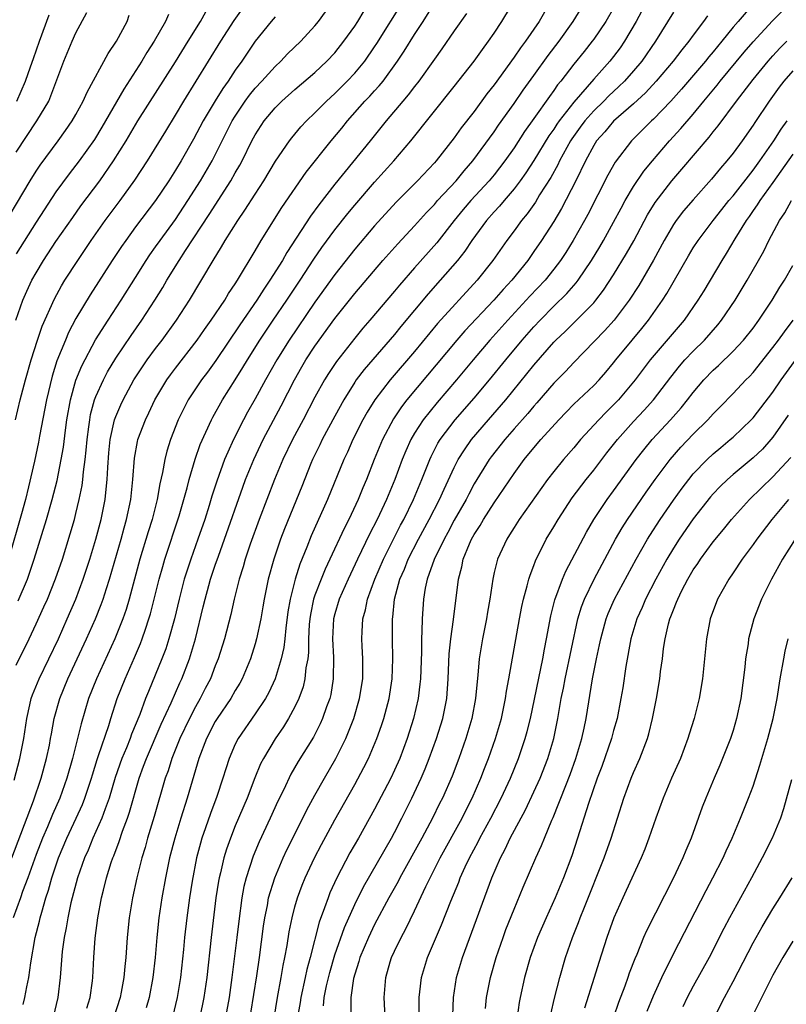
# Model space of a CAD drawing. Units: inches. Extents: x 2571000 to 2574000, y 1557000 to 1560000.
# Drawn here: x 2572093 to 2572170, y 1558706 to 1558805 of the extents above; entities that cross this region are included whole.
import ezdxf

# ---------------------------------------------------------------- set-up
doc = ezdxf.new("R2010")
doc.units = ezdxf.units.IN
doc.header["$MEASUREMENT"] = 0
doc.layers.add('LD25711557_2ft', color=104, linetype='Continuous')

msp = doc.modelspace()

# ---------------------------------------------------------------- linework, layer by layer
at = {"layer": 'LD25711557_2ft'}
for points, elevation in [([(2572093.707, 1558706.292), (2572093.884, 1558707), (2572094.057, 1558708.057), (2572094.259, 1558709), (2572094.457, 1558710.457), (2572094.918, 1558713), (2572095.352, 1558714.647), (2572095.425, 1558715), (2572095.571, 1558715.571), (2572095.991, 1558717), (2572096.245, 1558717.755), (2572096.581, 1558719), (2572097.254, 1558721), (2572098.083, 1558723), (2572099.031, 1558725), (2572099.647, 1558726.353), (2572099.901, 1558727), (2572100.556, 1558729), (2572100.651, 1558729.349), (2572101.129, 1558730.871), (2572101.28, 1558731.281), (2572102.295, 1558734.295), (2572102.507, 1558735), (2572103.159, 1558737), (2572103.948, 1558739), (2572104.887, 1558741.113), (2572105.484, 1558742.516), (2572105.666, 1558743), (2572105.981, 1558743.981), (2572106.338, 1558745), (2572106.49, 1558745.51), (2572107.367, 1558749), (2572107.722, 1558750.278), (2572107.94, 1558751), (2572109.357, 1558755.357), (2572109.841, 1558757), (2572110.165, 1558758.165), (2572110.374, 1558759), (2572110.97, 1558761.03), (2572111.488, 1558762.512), (2572112.612, 1558765), (2572112.745, 1558765.255), (2572113.729, 1558767), (2572115, 1558768.996), (2572115.767, 1558770.233), (2572116.219, 1558771), (2572117.472, 1558773), (2572118.81, 1558775), (2572120.178, 1558777), (2572121.515, 1558779), (2572122.89, 1558781.11), (2572123.696, 1558782.303), (2572125, 1558784.078), (2572126.295, 1558785.705), (2572127, 1558786.553), (2572129, 1558788.871), (2572130.925, 1558791), (2572132.637, 1558793), (2572137, 1558798.451), (2572139, 1558800.991), (2572139.819, 1558802.181), (2572140.442, 1558803), (2572141, 1558803.827), (2572141.758, 1558805), (2572144.187, 1558809)], 6966), ([(2572092.58, 1558721), (2572094.733, 1558726.733), (2572095.514, 1558729), (2572096.054, 1558731), (2572096.335, 1558732.334), (2572096.462, 1558733), (2572096.533, 1558733.467), (2572096.831, 1558735), (2572097.379, 1558737), (2572098.197, 1558739), (2572100.075, 1558743), (2572100.954, 1558745), (2572101.539, 1558746.461), (2572101.728, 1558747), (2572102.057, 1558748.057), (2572102.373, 1558749), (2572103.535, 1558753), (2572103.847, 1558754.153), (2572104.096, 1558755), (2572104.51, 1558757), (2572104.714, 1558759), (2572104.87, 1558761.13), (2572105.18, 1558762.82), (2572105.228, 1558763), (2572105.972, 1558765), (2572106.312, 1558765.688), (2572106.924, 1558767), (2572108.129, 1558769), (2572108.489, 1558769.511), (2572109, 1558770.182), (2572111.184, 1558773), (2572111.924, 1558774.075), (2572112.592, 1558775), (2572113.939, 1558777), (2572114.331, 1558777.669), (2572115, 1558778.642), (2572115.229, 1558779), (2572117, 1558781.96), (2572117.605, 1558783), (2572119.673, 1558786.326), (2572122.131, 1558789.868), (2572124.636, 1558793), (2572125.706, 1558794.294), (2572126.259, 1558795), (2572128.025, 1558797), (2572128.509, 1558797.491), (2572129, 1558798.041), (2572129.469, 1558798.531), (2572129.841, 1558799), (2572131.302, 1558801), (2572131.975, 1558802.025), (2572133, 1558803.688), (2572133.872, 1558805), (2572135.078, 1558806.922)], 6962), ([(2572092.804, 1558728.805), (2572093.367, 1558731), (2572093.762, 1558733), (2572094.06, 1558735), (2572094.379, 1558736.379), (2572094.505, 1558737), (2572094.633, 1558737.367), (2572095.3, 1558739), (2572097.235, 1558743), (2572098.136, 1558745), (2572098.995, 1558747), (2572099.743, 1558749), (2572100.391, 1558751), (2572100.994, 1558753), (2572101.529, 1558755), (2572101.933, 1558757), (2572102.022, 1558758.021), (2572102.146, 1558759), (2572102.192, 1558760.192), (2572102.308, 1558761.692), (2572102.437, 1558763), (2572102.882, 1558765), (2572103, 1558765.325), (2572103.502, 1558766.498), (2572103.736, 1558767), (2572104.829, 1558769), (2572105.681, 1558770.319), (2572106.154, 1558771), (2572107, 1558772.16), (2572107.65, 1558773), (2572109.114, 1558775), (2572110.419, 1558777), (2572112.77, 1558781), (2572113.631, 1558782.369), (2572113.991, 1558783), (2572115.247, 1558785), (2572115.971, 1558786.029), (2572117, 1558787.668), (2572117.869, 1558789), (2572119.049, 1558790.951), (2572120.447, 1558793), (2572120.684, 1558793.316), (2572121.594, 1558794.406), (2572122.15, 1558795), (2572123, 1558795.806), (2572124.164, 1558797), (2572125, 1558797.759), (2572126.242, 1558799), (2572127, 1558799.804), (2572128.003, 1558801), (2572129, 1558802.434), (2572129.226, 1558802.775), (2572131.863, 1558807)], 6960), ([(2572100.088, 1558705.912), (2572100.422, 1558707), (2572100.675, 1558708.675), (2572100.71, 1558709), (2572100.816, 1558711), (2572100.942, 1558712.942), (2572101.199, 1558715), (2572101.578, 1558717), (2572101.759, 1558717.759), (2572102.086, 1558719), (2572102.557, 1558720.558), (2572102.707, 1558721), (2572102.796, 1558721.204), (2572103.339, 1558722.661), (2572103.674, 1558723.674), (2572104.186, 1558725), (2572104.393, 1558725.607), (2572105.339, 1558729), (2572105.8, 1558730.2), (2572106.08, 1558731), (2572107.577, 1558734.423), (2572108.558, 1558736.558), (2572109.423, 1558738.578), (2572109.627, 1558739), (2572110.399, 1558741), (2572110.994, 1558743), (2572111.793, 1558746.207), (2572111.975, 1558747), (2572112.343, 1558748.344), (2572112.531, 1558749), (2572113, 1558750.405), (2572113.309, 1558751.309), (2572113.924, 1558753), (2572115.759, 1558758.241), (2572116.047, 1558759), (2572116.86, 1558761), (2572117.806, 1558763), (2572119.6, 1558766.4), (2572120.944, 1558769), (2572121.694, 1558770.306), (2572122.106, 1558771), (2572123, 1558772.375), (2572125, 1558775.175), (2572127, 1558777.689), (2572129.828, 1558781), (2572131.323, 1558782.677), (2572133, 1558784.461), (2572134.196, 1558785.803), (2572135, 1558786.62), (2572135.328, 1558787), (2572137.195, 1558789), (2572137.996, 1558790.004), (2572138.872, 1558791), (2572141, 1558793.926), (2572141.431, 1558794.57), (2572143, 1558796.757), (2572143.917, 1558798.083), (2572145, 1558799.57), (2572146.423, 1558801.576), (2572147.532, 1558803), (2572148.947, 1558805), (2572150.163, 1558807)], 6970), ([(2572156.339, 1558807), (2572155.249, 1558805), (2572154.102, 1558803), (2572153.65, 1558802.35), (2572153, 1558801.468), (2572152.634, 1558801), (2572151, 1558799.184), (2572149, 1558796.901), (2572147.53, 1558795), (2572147.311, 1558794.689), (2572147, 1558794.194), (2572146.505, 1558793.495), (2572145, 1558791.027), (2572144.196, 1558789.804), (2572143.619, 1558789), (2572143, 1558788.174), (2572141.993, 1558787), (2572141.547, 1558786.453), (2572141, 1558785.868), (2572140.238, 1558785), (2572138.774, 1558783), (2572138.065, 1558781.935), (2572137.32, 1558781), (2572135.584, 1558779), (2572134.364, 1558777.636), (2572131.64, 1558774.36), (2572131, 1558773.56), (2572127.956, 1558770.044), (2572127.161, 1558769), (2572127, 1558768.766), (2572125.891, 1558767), (2572125, 1558765.373), (2572123.736, 1558763), (2572123.503, 1558762.497), (2572122.764, 1558761), (2572122.599, 1558760.599), (2572121.691, 1558758.309), (2572119.948, 1558754.052), (2572119.556, 1558753), (2572118.867, 1558751), (2572118.298, 1558749), (2572117.891, 1558747), (2572117.773, 1558746.227), (2572117.555, 1558745), (2572117.143, 1558743), (2572117, 1558742.501), (2572116.527, 1558741), (2572115.691, 1558739), (2572115.452, 1558738.548), (2572115, 1558737.798), (2572114.553, 1558737), (2572113.196, 1558735), (2572113, 1558734.684), (2572112.103, 1558733), (2572111.337, 1558731), (2572110.183, 1558727), (2572109.535, 1558725), (2572108.923, 1558723), (2572108.41, 1558721), (2572107.994, 1558719), (2572107.632, 1558717), (2572107.333, 1558715), (2572107.124, 1558713), (2572106.964, 1558711), (2572106.732, 1558709), (2572106.348, 1558707), (2572106.06, 1558705.94)], 6974), ([(2572167.125, 1558806.875), (2572165.497, 1558805), (2572165, 1558804.407), (2572163.879, 1558803), (2572163, 1558801.927), (2572162.57, 1558801.43), (2572162.228, 1558801), (2572159.815, 1558798.185), (2572158.745, 1558797), (2572157, 1558795.194), (2572156.789, 1558795), (2572155.903, 1558794.097), (2572154.784, 1558793), (2572153.139, 1558790.861), (2572152.424, 1558789.575), (2572150.398, 1558785.602), (2572150.076, 1558785), (2572148.953, 1558783), (2572148.201, 1558781.799), (2572147.677, 1558781), (2572147, 1558780.108), (2572146.11, 1558779), (2572144.596, 1558777.404), (2572142.367, 1558775), (2572140.575, 1558773), (2572138.886, 1558771), (2572137.233, 1558769), (2572135.269, 1558766.731), (2572133.875, 1558765), (2572133, 1558763.636), (2572132.628, 1558763), (2572132.124, 1558761.877), (2572131.762, 1558761), (2572131.024, 1558759), (2572130.195, 1558757), (2572129.253, 1558755), (2572128.489, 1558753.511), (2572127.289, 1558751), (2572126.347, 1558749), (2572125.451, 1558747), (2572125, 1558745.521), (2572124.865, 1558745), (2572124.772, 1558743), (2572124.879, 1558741.121), (2572124.851, 1558739), (2572124.588, 1558737.412), (2572124.486, 1558737), (2572124.177, 1558736.177), (2572123.775, 1558735), (2572123.538, 1558734.462), (2572122.858, 1558733.142), (2572121.331, 1558730.668), (2572120.598, 1558729.402), (2572119.864, 1558727.864), (2572119.291, 1558726.708), (2572118.521, 1558725), (2572117.393, 1558722.607), (2572116.806, 1558721.194), (2572116.096, 1558719), (2572115.875, 1558718.125), (2572115.671, 1558717), (2572115.359, 1558714.642), (2572115.173, 1558713), (2572114.672, 1558709), (2572114.395, 1558707), (2572114.028, 1558705)], 6980), ([(2572138.218, 1558805.782), (2572137, 1558804.056), (2572135.752, 1558802.248), (2572135, 1558801.217), (2572133.428, 1558799), (2572133, 1558798.458), (2572132.382, 1558797.618), (2572131.837, 1558797), (2572130.146, 1558795), (2572128.553, 1558793), (2572125, 1558788.655), (2572123.405, 1558786.594), (2572122.56, 1558785.44), (2572120.19, 1558781.81), (2572119.73, 1558781), (2572118.49, 1558779), (2572117.884, 1558778.116), (2572117.183, 1558777), (2572115.472, 1558774.528), (2572113.058, 1558770.942), (2572112.22, 1558769.78), (2572111.623, 1558769), (2572110.284, 1558767), (2572109.284, 1558765), (2572108.512, 1558763), (2572108.145, 1558761.855), (2572107.933, 1558761), (2572107.707, 1558759.707), (2572107.428, 1558758.572), (2572107.151, 1558757), (2572106.642, 1558755), (2572106.253, 1558753.747), (2572105.433, 1558751), (2572104.344, 1558747), (2572104.037, 1558745.963), (2572103.696, 1558745), (2572102.898, 1558743), (2572101.074, 1558739), (2572100.28, 1558737), (2572099.521, 1558734.479), (2572099.17, 1558733), (2572098.654, 1558731), (2572098.089, 1558729), (2572097.372, 1558727), (2572096.638, 1558725.362), (2572096.133, 1558724.133), (2572095.639, 1558723), (2572095, 1558721.351), (2572094.155, 1558719), (2572093.644, 1558717.644), (2572093.428, 1558717), (2572092.714, 1558715)], 6964), ([(2572092.932, 1558765), (2572093.4, 1558767), (2572093.931, 1558769), (2572094.498, 1558771), (2572095.126, 1558773), (2572095.606, 1558774.394), (2572096.848, 1558777.152), (2572097.554, 1558778.446), (2572097.896, 1558779), (2572099.18, 1558781), (2572100.53, 1558783), (2572101.95, 1558785), (2572103.442, 1558787), (2572104.932, 1558789.068), (2572106.202, 1558791), (2572108.024, 1558793.976), (2572109, 1558795.597), (2572109.822, 1558797), (2572113.563, 1558803), (2572114.897, 1558805.103), (2572115.741, 1558806.258)], 6952), ([(2572092.95, 1558775), (2572093.662, 1558777), (2572094.072, 1558777.928), (2572094.581, 1558779), (2572095, 1558779.744), (2572095.761, 1558781), (2572097, 1558782.892), (2572098.676, 1558785.324), (2572099.508, 1558786.492), (2572101.386, 1558789), (2572102.788, 1558791), (2572104.038, 1558793), (2572105.235, 1558795), (2572109, 1558800.951), (2572110.279, 1558803), (2572111.513, 1558805), (2572112.041, 1558805.959)], 6950), ([(2572093, 1558740.358), (2572094.292, 1558743), (2572095, 1558744.494), (2572095.791, 1558746.209), (2572096.139, 1558747), (2572096.965, 1558749.036), (2572097.64, 1558751), (2572098.439, 1558753.561), (2572098.853, 1558755), (2572099, 1558755.575), (2572099.339, 1558757), (2572099.618, 1558758.382), (2572099.697, 1558759), (2572099.757, 1558759.757), (2572099.931, 1558761), (2572100.038, 1558761.962), (2572100.115, 1558763), (2572100.299, 1558764.299), (2572100.383, 1558765), (2572100.478, 1558765.522), (2572100.878, 1558767), (2572101, 1558767.327), (2572101.756, 1558769), (2572102.185, 1558769.815), (2572103, 1558771.178), (2572104.537, 1558773.463), (2572105.633, 1558775), (2572106.942, 1558777), (2572107.726, 1558778.274), (2572108.139, 1558779), (2572109.355, 1558781), (2572109.997, 1558781.997), (2572112.388, 1558785.612), (2572114.565, 1558789), (2572115, 1558789.784), (2572115.451, 1558790.549), (2572115.693, 1558791), (2572116.676, 1558793), (2572117, 1558793.601), (2572117.903, 1558795), (2572119, 1558796.331), (2572119.67, 1558797), (2572121, 1558798.175), (2572123, 1558799.87), (2572124.21, 1558801), (2572125, 1558801.854), (2572125.917, 1558803), (2572127, 1558804.506), (2572127.322, 1558805), (2572127.948, 1558806.052)], 6958), ([(2572093, 1558791.871), (2572095.09, 1558795), (2572096.266, 1558797), (2572096.491, 1558797.509), (2572097.797, 1558801), (2572098.616, 1558803), (2572099, 1558803.866), (2572100.103, 1558805.897)], 6944), ([(2572108.293, 1558805.707), (2572107.998, 1558805), (2572106.868, 1558803), (2572106.133, 1558801.867), (2572105.622, 1558801), (2572103.806, 1558798.194), (2572101.61, 1558794.39), (2572100.85, 1558793.15), (2572099.332, 1558791), (2572098.317, 1558789.683), (2572097, 1558787.883), (2572095, 1558784.853), (2572093, 1558781.659)], 6948), ([(2572093.081, 1558797), (2572093.953, 1558799), (2572094.433, 1558800.433), (2572094.735, 1558801.265), (2572095.33, 1558803), (2572096.33, 1558805.67)], 6942), ([(2572093.185, 1558746.815), (2572094.141, 1558749), (2572094.823, 1558751), (2572096.056, 1558755), (2572096.629, 1558757), (2572097.106, 1558758.894), (2572097.522, 1558761), (2572097.737, 1558762.263), (2572097.938, 1558763.938), (2572098.094, 1558765), (2572098.454, 1558767), (2572099, 1558768.961), (2572099.579, 1558770.421), (2572100.964, 1558773.036), (2572102.224, 1558775), (2572103.561, 1558777), (2572105, 1558779.282), (2572106.056, 1558781), (2572106.432, 1558781.568), (2572107, 1558782.349), (2572107.449, 1558783), (2572109, 1558785.115), (2572110.238, 1558787), (2572111.507, 1558789), (2572112.671, 1558791), (2572114.696, 1558795), (2572115, 1558795.496), (2572116.011, 1558797), (2572116.423, 1558797.577), (2572117, 1558798.287), (2572117.665, 1558799), (2572119, 1558800.477), (2572119.577, 1558801), (2572120.264, 1558801.736), (2572121.573, 1558803), (2572123, 1558804.551), (2572123.364, 1558805), (2572124.055, 1558805.945)], 6956), ([(2572146.066, 1558805.934), (2572145.526, 1558805), (2572144.144, 1558803), (2572143.644, 1558802.356), (2572143, 1558801.396), (2572141, 1558798.632), (2572140.283, 1558797.718), (2572139, 1558795.96), (2572137.7, 1558794.3), (2572137, 1558793.323), (2572135.167, 1558791), (2572135, 1558790.809), (2572133.306, 1558789), (2572131.168, 1558786.832), (2572129, 1558784.472), (2572127, 1558782.141), (2572125, 1558779.583), (2572123, 1558776.804), (2572120.409, 1558773), (2572119.166, 1558771), (2572118.033, 1558769), (2572117, 1558767.091), (2572116.248, 1558765.752), (2572115.843, 1558765), (2572114.828, 1558763), (2572114.24, 1558761.76), (2572113.935, 1558761), (2572113.151, 1558758.849), (2572112.663, 1558757.337), (2572112.376, 1558756.376), (2572111.937, 1558755), (2572111.245, 1558753), (2572110.525, 1558751), (2572109.884, 1558749), (2572109.358, 1558747), (2572108.886, 1558745), (2572108.346, 1558743), (2572108.016, 1558741.984), (2572107.639, 1558741), (2572106.277, 1558737.723), (2572105.994, 1558737), (2572105.409, 1558735.409), (2572104.58, 1558733.42), (2572104.441, 1558733), (2572104.07, 1558732.07), (2572103.613, 1558731), (2572102.938, 1558729.062), (2572102.341, 1558727), (2572101.935, 1558725.935), (2572101.616, 1558725), (2572100.711, 1558723), (2572100.217, 1558721.783), (2572099.867, 1558721), (2572099.163, 1558719), (2572098.505, 1558716.505), (2572098.187, 1558715), (2572098.027, 1558713.973), (2572097.804, 1558713), (2572097.616, 1558711.616), (2572097.423, 1558709), (2572097.199, 1558707), (2572096.722, 1558705)], 6968), ([(2572153, 1558806.342), (2572152.203, 1558805), (2572151, 1558803.217), (2572150.847, 1558803), (2572150.031, 1558801.969), (2572149, 1558800.708), (2572147.702, 1558799), (2572147.38, 1558798.62), (2572147, 1558798.063), (2572146.544, 1558797.457), (2572145, 1558795.239), (2572144.063, 1558793.937), (2572143, 1558792.311), (2572142.073, 1558791), (2572141, 1558789.606), (2572140.507, 1558789), (2572138.673, 1558787), (2572137.899, 1558786.101), (2572136.987, 1558785), (2572135.233, 1558782.768), (2572133, 1558780.257), (2572131.482, 1558778.518), (2572131, 1558777.927), (2572128.533, 1558775), (2572127.82, 1558774.18), (2572127, 1558773.188), (2572125.156, 1558770.844), (2572124.354, 1558769.646), (2572123.958, 1558769), (2572123, 1558767.259), (2572121.815, 1558765), (2572120.735, 1558763), (2572119.776, 1558761), (2572118.941, 1558759), (2572117.399, 1558755), (2572116.493, 1558752.493), (2572115.99, 1558751), (2572115.78, 1558750.22), (2572115.396, 1558749), (2572114.903, 1558747), (2572114.556, 1558745.444), (2572113.926, 1558743), (2572113.301, 1558741), (2572113, 1558740.279), (2572112.503, 1558739), (2572111.986, 1558738.014), (2572111.479, 1558737), (2572111, 1558736.177), (2572110.396, 1558735), (2572109.445, 1558733), (2572108.637, 1558731), (2572108.252, 1558729.748), (2572107.966, 1558729), (2572106.852, 1558725.148), (2572106.195, 1558723), (2572105.944, 1558722.057), (2572105.609, 1558721), (2572105.114, 1558719), (2572104.692, 1558717), (2572104.36, 1558715), (2572104.147, 1558713), (2572104.012, 1558711), (2572103.91, 1558710.09), (2572103.819, 1558709), (2572103.538, 1558707.538), (2572103.428, 1558707), (2572102.804, 1558705)], 6972), ([(2572159, 1558805.936), (2572157.213, 1558803), (2572155.829, 1558801), (2572155, 1558800.029), (2572154.087, 1558799), (2572153.539, 1558798.461), (2572152.496, 1558797.504), (2572152.011, 1558797), (2572151, 1558796.025), (2572150.097, 1558795), (2572149.63, 1558794.37), (2572148.794, 1558793.206), (2572148.665, 1558793), (2572147.575, 1558791), (2572147.396, 1558790.605), (2572146.678, 1558789.322), (2572145.57, 1558787.571), (2572145.144, 1558786.856), (2572144.323, 1558785.677), (2572143.754, 1558785), (2572143, 1558783.966), (2572142.267, 1558783), (2572140.875, 1558781), (2572139.294, 1558779), (2572135.323, 1558774.677), (2572133, 1558771.858), (2572130.562, 1558769), (2572129.017, 1558766.983), (2572128.247, 1558765.753), (2572127.83, 1558765), (2572126.821, 1558763), (2572126.26, 1558761.74), (2572125.907, 1558761), (2572124.281, 1558757), (2572122.641, 1558753.359), (2572122.192, 1558752.192), (2572121.49, 1558750.51), (2572121.008, 1558749), (2572120.5, 1558747), (2572120.293, 1558745.707), (2572120.071, 1558744.071), (2572119.97, 1558743), (2572119.869, 1558742.131), (2572119.615, 1558741), (2572119.003, 1558738.997), (2572118.372, 1558737.628), (2572118.025, 1558737), (2572117, 1558735.456), (2572115.287, 1558733), (2572115, 1558732.423), (2572114.379, 1558731), (2572114.041, 1558729.959), (2572113.766, 1558729), (2572113.168, 1558727.168), (2572112.525, 1558725.476), (2572112.027, 1558724.027), (2572111.655, 1558723), (2572111.503, 1558722.497), (2572111.111, 1558721), (2572110.673, 1558718.673), (2572110.415, 1558717), (2572110.134, 1558715), (2572109.903, 1558713), (2572109.793, 1558711.793), (2572109.494, 1558709), (2572109.184, 1558707), (2572108.704, 1558705)], 6976), ([(2572116.576, 1558705.424), (2572117.153, 1558709.153), (2572117.421, 1558711), (2572117.841, 1558714.159), (2572117.968, 1558715), (2572118.225, 1558716.225), (2572118.357, 1558717), (2572118.965, 1558719), (2572119.806, 1558721), (2572120.183, 1558721.817), (2572121.789, 1558725), (2572122.181, 1558725.819), (2572123, 1558727.315), (2572123.95, 1558729), (2572125.109, 1558731), (2572126.097, 1558733), (2572126.894, 1558735), (2572127.489, 1558737), (2572127.811, 1558739), (2572127.83, 1558739.83), (2572127.827, 1558741), (2572127.745, 1558742.255), (2572127.718, 1558743), (2572127.745, 1558743.745), (2572127.823, 1558745), (2572128.092, 1558745.908), (2572128.296, 1558747), (2572129.018, 1558749), (2572129.879, 1558751), (2572131.597, 1558754.403), (2572131.925, 1558755), (2572132.905, 1558757), (2572133.747, 1558759), (2572134.545, 1558761), (2572134.684, 1558761.316), (2572135.361, 1558762.639), (2572135.588, 1558763), (2572137.089, 1558765), (2572139, 1558767.178), (2572140.546, 1558769), (2572142.166, 1558771), (2572143.829, 1558773), (2572145, 1558774.334), (2572145.618, 1558775), (2572147, 1558776.392), (2572148.317, 1558777.682), (2572149, 1558778.484), (2572149.247, 1558778.753), (2572149.431, 1558779), (2572150.79, 1558781), (2572151.624, 1558782.376), (2572151.991, 1558783), (2572153, 1558784.83), (2572153.745, 1558786.255), (2572154.162, 1558787), (2572155, 1558788.412), (2572156.035, 1558789.966), (2572156.888, 1558791), (2572158.624, 1558793), (2572159.759, 1558794.241), (2572161, 1558795.694), (2572162.063, 1558797), (2572163.398, 1558798.601), (2572163.704, 1558799), (2572166.104, 1558801.896), (2572167, 1558802.947), (2572168.957, 1558805.043), (2572169.955, 1558806.045)], 6982), ([(2572091, 1558783.316), (2572094.418, 1558789), (2572095, 1558789.945), (2572095.42, 1558790.58), (2572097.219, 1558793), (2572097.968, 1558794.032), (2572098.636, 1558795), (2572099, 1558795.639), (2572099.744, 1558797), (2572100.117, 1558797.883), (2572102.225, 1558801.775), (2572103.061, 1558803), (2572104.133, 1558805), (2572104.361, 1558805.639)], 6946), ([(2572119, 1558805.445), (2572118.615, 1558805), (2572117, 1558803.017), (2572115.651, 1558801), (2572115, 1558800.101), (2572114.276, 1558799), (2572113.741, 1558798.259), (2572112.974, 1558797.026), (2572111.779, 1558795), (2572110.818, 1558793.182), (2572109.568, 1558791), (2572109, 1558790.065), (2572108.319, 1558789), (2572106.983, 1558787), (2572105, 1558784.36), (2572103.998, 1558783), (2572103.59, 1558782.41), (2572102.657, 1558781), (2572100.441, 1558777.559), (2572099, 1558775.157), (2572098.255, 1558773.745), (2572097.939, 1558773), (2572097.099, 1558770.901), (2572096.626, 1558769.374), (2572096.051, 1558767), (2572095.335, 1558763.335), (2572095.236, 1558762.764), (2572094.833, 1558760.833), (2572094.249, 1558758.249), (2572093.941, 1558757), (2572093.548, 1558755.548), (2572092.242, 1558751)], 6954), ([(2572162.431, 1558805.569), (2572162.036, 1558805), (2572161, 1558803.622), (2572160.558, 1558803), (2572159.845, 1558802.155), (2572158.974, 1558801), (2572157.285, 1558799), (2572156.189, 1558797.811), (2572155, 1558796.72), (2572153, 1558794.965), (2572152.101, 1558793.899), (2572151.287, 1558793), (2572151, 1558792.548), (2572150.17, 1558791), (2572149.205, 1558789), (2572147.779, 1558786.22), (2572147, 1558784.899), (2572145.773, 1558783), (2572145, 1558781.879), (2572144.37, 1558781), (2572142.763, 1558779), (2572141.911, 1558778.089), (2572140.973, 1558777), (2572138.066, 1558773.934), (2572137.238, 1558773), (2572132.249, 1558767), (2572131.701, 1558766.299), (2572130.898, 1558765.102), (2572129.779, 1558763), (2572128.956, 1558761), (2572128.174, 1558759), (2572127.82, 1558758.18), (2572127.343, 1558757), (2572126.399, 1558755), (2572125.929, 1558754.071), (2572124.508, 1558751), (2572124.019, 1558749.981), (2572123.617, 1558749), (2572123, 1558747.391), (2572122.869, 1558747), (2572122.545, 1558745.455), (2572122.48, 1558745), (2572122.433, 1558744.433), (2572122.361, 1558743), (2572122.356, 1558741.644), (2572122.281, 1558741), (2572122.103, 1558740.103), (2572121.995, 1558739), (2572121.808, 1558738.192), (2572121.38, 1558737), (2572121, 1558736.189), (2572120.363, 1558735), (2572119.844, 1558734.156), (2572119, 1558732.948), (2572117.826, 1558731), (2572117.547, 1558730.454), (2572116.969, 1558729.031), (2572116.191, 1558727), (2572115, 1558724.221), (2572114.508, 1558723), (2572114.113, 1558721.887), (2572113.843, 1558721), (2572113.511, 1558719.511), (2572113.379, 1558719), (2572113.319, 1558718.68), (2572113.068, 1558717), (2572112.586, 1558713), (2572112.14, 1558709), (2572111.86, 1558707), (2572111.45, 1558705)], 6978), ([(2572118.897, 1558704.897), (2572119.238, 1558707), (2572119.62, 1558709), (2572119.812, 1558710.188), (2572119.995, 1558711), (2572120.212, 1558712.212), (2572120.419, 1558713.582), (2572120.705, 1558715), (2572121, 1558716.103), (2572121.262, 1558717), (2572121.736, 1558718.264), (2572122.034, 1558719), (2572122.951, 1558721), (2572123.65, 1558722.351), (2572125, 1558724.839), (2572127, 1558728.369), (2572127.922, 1558730.078), (2572128.375, 1558731), (2572129.222, 1558733), (2572129.69, 1558734.31), (2572129.918, 1558735), (2572130.458, 1558737), (2572130.762, 1558739), (2572130.829, 1558741), (2572130.787, 1558743), (2572130.786, 1558745), (2572130.821, 1558745.179), (2572130.987, 1558747), (2572131.531, 1558749), (2572131.989, 1558750.011), (2572132.379, 1558751), (2572133.415, 1558753), (2572134.489, 1558755), (2572135.517, 1558757), (2572135.968, 1558758.032), (2572137, 1558760.219), (2572137.404, 1558761), (2572138.009, 1558761.991), (2572138.736, 1558763), (2572140.431, 1558765), (2572142.174, 1558767), (2572145, 1558770.479), (2572147, 1558772.78), (2572147.211, 1558773), (2572148.125, 1558773.875), (2572151, 1558776.749), (2572151.217, 1558777), (2572151.996, 1558778.004), (2572153, 1558779.554), (2572154.304, 1558781.696), (2572155.025, 1558782.975), (2572156.417, 1558785.583), (2572157.182, 1558786.818), (2572158.843, 1558789), (2572159.853, 1558790.147), (2572162.611, 1558793.388), (2572163, 1558793.899), (2572163.497, 1558794.503), (2572165.327, 1558797), (2572167, 1558799.18), (2572168.51, 1558801), (2572169, 1558801.55), (2572169.705, 1558802.295), (2572170.409, 1558803)], 6984), ([(2572171, 1558800.028), (2572170.102, 1558799), (2572169.621, 1558798.379), (2572168.607, 1558797), (2572167.165, 1558794.835), (2572167, 1558794.566), (2572165.905, 1558793), (2572165, 1558791.773), (2572164.379, 1558791), (2572163.736, 1558790.264), (2572162.845, 1558789.155), (2572161, 1558787.098), (2572160.031, 1558785.969), (2572159.277, 1558785), (2572159, 1558784.595), (2572158.069, 1558783), (2572156.991, 1558781.01), (2572155.522, 1558778.478), (2572154.566, 1558777), (2572153.049, 1558775), (2572152.075, 1558773.925), (2572149, 1558770.739), (2572148.159, 1558769.841), (2572147, 1558768.69), (2572145.296, 1558766.704), (2572145, 1558766.38), (2572144.379, 1558765.621), (2572143, 1558764.074), (2572142.065, 1558763), (2572140.716, 1558761.284), (2572140.51, 1558761), (2572139, 1558758.557), (2572138.458, 1558757.542), (2572138.189, 1558757), (2572137, 1558754.917), (2572136.337, 1558753.663), (2572135.967, 1558753), (2572134.983, 1558750.983), (2572134.283, 1558749), (2572134.074, 1558748.075), (2572133.897, 1558747), (2572133.763, 1558745), (2572133.755, 1558743.755), (2572133.701, 1558743), (2572133.693, 1558741.693), (2572133.595, 1558739), (2572133.548, 1558738.452), (2572133.378, 1558737), (2572132.917, 1558735), (2572132.271, 1558733), (2572131.515, 1558731), (2572131, 1558729.83), (2572130.61, 1558729), (2572129, 1558725.885), (2572127.375, 1558723), (2572126.503, 1558721.497), (2572125.203, 1558719), (2572124.513, 1558717.487), (2572124.324, 1558717), (2572123.974, 1558715.974), (2572123.433, 1558714.567), (2572122.521, 1558711), (2572122.19, 1558709.81), (2572122.028, 1558709), (2572121.583, 1558707), (2572121.511, 1558706.489), (2572121.255, 1558705)], 6986), ([(2572123.857, 1558706.143), (2572123.925, 1558707), (2572124.155, 1558708.155), (2572124.487, 1558709.513), (2572125, 1558711.273), (2572125.974, 1558714.026), (2572127, 1558716.323), (2572127.889, 1558718.11), (2572130.693, 1558723), (2572131, 1558723.57), (2572131.739, 1558725), (2572132.737, 1558727), (2572133.667, 1558729), (2572134.064, 1558729.936), (2572134.476, 1558731), (2572135.201, 1558733), (2572135.834, 1558735), (2572136.235, 1558737), (2572136.387, 1558739), (2572136.495, 1558741.505), (2572136.654, 1558743), (2572136.936, 1558744.936), (2572137.423, 1558749), (2572137.76, 1558750.24), (2572137.906, 1558751), (2572138.53, 1558752.53), (2572138.742, 1558753), (2572139, 1558753.465), (2572139.607, 1558754.393), (2572139.944, 1558755), (2572141, 1558756.672), (2572143, 1558759.608), (2572144.026, 1558761), (2572145, 1558762.185), (2572145.703, 1558763), (2572147.503, 1558765), (2572148.228, 1558765.772), (2572149, 1558766.548), (2572151, 1558768.437), (2572151.539, 1558769), (2572152.217, 1558769.783), (2572153, 1558770.72), (2572153.214, 1558771), (2572154.856, 1558773), (2572155.835, 1558774.165), (2572156.514, 1558775), (2572157.917, 1558777), (2572158.339, 1558777.661), (2572160.531, 1558781.469), (2572161, 1558782.251), (2572161.475, 1558783), (2572163.002, 1558785), (2572163.879, 1558786.121), (2572164.583, 1558787), (2572165, 1558787.496), (2572167, 1558790.064), (2572167.682, 1558791), (2572169.077, 1558793), (2572169.82, 1558794.18), (2572170.429, 1558795)], 6988), ([(2572171, 1558791.656), (2572169, 1558788.821), (2572167.676, 1558787), (2572167.427, 1558786.573), (2572167, 1558785.997), (2572166.599, 1558785.401), (2572166.299, 1558785), (2572165.164, 1558783.164), (2572164.312, 1558781.689), (2572163.869, 1558781), (2572162.054, 1558777.946), (2572161.468, 1558777), (2572160.077, 1558775), (2572156.679, 1558771), (2572155.176, 1558769), (2572153.486, 1558767), (2572153, 1558766.488), (2572152.24, 1558765.76), (2572151.499, 1558765), (2572149.676, 1558763), (2572149, 1558762.189), (2572147.967, 1558761), (2572147, 1558759.805), (2572146.371, 1558759), (2572145.791, 1558758.209), (2572143.518, 1558755), (2572143, 1558754.183), (2572142.56, 1558753.44), (2572142.261, 1558753), (2572141.342, 1558751), (2572141, 1558749.649), (2572140.853, 1558749), (2572140.559, 1558747), (2572140.326, 1558745.674), (2572140.226, 1558745), (2572139.824, 1558743), (2572139.497, 1558741), (2572139.361, 1558739.361), (2572139.28, 1558738.72), (2572139.136, 1558737), (2572138.765, 1558735), (2572138.163, 1558733), (2572137.442, 1558731), (2572136.773, 1558729.227), (2572135.803, 1558727), (2572135.529, 1558726.471), (2572134.812, 1558725), (2572133.754, 1558723), (2572131.534, 1558719), (2572131.357, 1558718.643), (2572130.441, 1558717), (2572129, 1558714.309), (2572128.37, 1558713), (2572127.519, 1558711), (2572127.41, 1558710.59), (2572127, 1558709.339), (2572126.88, 1558708.879), (2572126.621, 1558707), (2572126.612, 1558705.388)], 6990), ([(2572130.158, 1558703), (2572129.951, 1558707), (2572130.111, 1558709), (2572130.571, 1558710.571), (2572130.702, 1558711), (2572131, 1558711.646), (2572131.649, 1558713), (2572132.13, 1558713.87), (2572133, 1558715.679), (2572134.135, 1558718.135), (2572134.56, 1558719), (2572135.592, 1558721), (2572137.777, 1558725), (2572138.181, 1558725.819), (2572138.806, 1558727), (2572139.675, 1558729), (2572140.034, 1558729.966), (2572140.442, 1558731), (2572141.154, 1558733), (2572141.732, 1558735), (2572142.149, 1558737), (2572142.244, 1558737.756), (2572142.479, 1558739), (2572143.535, 1558745), (2572143.768, 1558746.232), (2572143.937, 1558747), (2572144.329, 1558748.328), (2572144.488, 1558749), (2572144.605, 1558749.395), (2572145, 1558750.362), (2572145.166, 1558750.834), (2572146.235, 1558753), (2572147, 1558754.256), (2572147.429, 1558755), (2572148.853, 1558757.147), (2572150.24, 1558759), (2572151, 1558759.94), (2572152.328, 1558761.672), (2572153.377, 1558763), (2572155, 1558764.818), (2572156.054, 1558765.946), (2572156.999, 1558767), (2572158.738, 1558769.262), (2572159.624, 1558770.376), (2572160.168, 1558771), (2572161, 1558771.898), (2572162.112, 1558773), (2572163.463, 1558774.536), (2572163.844, 1558775), (2572165.209, 1558777), (2572166.422, 1558779), (2572167.563, 1558781), (2572168.072, 1558781.928), (2572168.604, 1558783), (2572169.661, 1558785), (2572170.21, 1558785.79), (2572170.865, 1558787)], 6992), ([(2572133.513, 1558703), (2572133.464, 1558706.536), (2572133.471, 1558707), (2572133.545, 1558707.544), (2572133.699, 1558709), (2572134.313, 1558711), (2572135.726, 1558714.274), (2572136.646, 1558716.645), (2572137.441, 1558718.559), (2572137.604, 1558719), (2572138.096, 1558720.097), (2572138.525, 1558721), (2572139.385, 1558722.615), (2572139.567, 1558723), (2572140.663, 1558725), (2572141.712, 1558727), (2572142.628, 1558729), (2572143.447, 1558731), (2572144.126, 1558733), (2572144.317, 1558733.683), (2572144.641, 1558735), (2572145.875, 1558741), (2572146.043, 1558741.957), (2572146.269, 1558743), (2572146.685, 1558745.315), (2572147.08, 1558746.921), (2572147.852, 1558749), (2572148.193, 1558749.807), (2572150.272, 1558753.728), (2572151.023, 1558755), (2572152.355, 1558757), (2572153, 1558757.866), (2572155.264, 1558761), (2572156.02, 1558761.98), (2572156.866, 1558763), (2572158.715, 1558765), (2572159.793, 1558766.207), (2572160.435, 1558767), (2572161, 1558767.735), (2572162.075, 1558769), (2572163, 1558769.97), (2572163.538, 1558770.463), (2572165, 1558771.876), (2572166.047, 1558773), (2572167, 1558774.202), (2572167.587, 1558775), (2572168.916, 1558777), (2572169.699, 1558778.302), (2572170.151, 1558779), (2572171, 1558780.472)], 6994), ([(2572136.838, 1558705.162), (2572136.919, 1558707), (2572137.231, 1558709), (2572137.818, 1558711), (2572138.276, 1558712.276), (2572140.77, 1558719), (2572141.635, 1558721), (2572142.116, 1558721.884), (2572142.624, 1558723), (2572144.156, 1558725.844), (2572145, 1558727.649), (2572145.61, 1558729), (2572146.407, 1558731), (2572147.003, 1558733), (2572147.407, 1558735), (2572147.743, 1558737), (2572147.954, 1558738.046), (2572148.12, 1558739), (2572149.415, 1558745), (2572149.772, 1558746.228), (2572150.07, 1558747), (2572151.04, 1558749), (2572153.191, 1558753), (2572153.855, 1558754.145), (2572154.398, 1558755), (2572156.267, 1558757.733), (2572157.159, 1558759), (2572158.672, 1558761), (2572159.759, 1558762.241), (2572161, 1558763.559), (2572162.472, 1558765), (2572163, 1558765.59), (2572163.709, 1558766.291), (2572165, 1558767.624), (2572166.284, 1558769), (2572166.647, 1558769.353), (2572167, 1558769.737), (2572169, 1558772.248), (2572169.562, 1558773), (2572170.157, 1558773.843), (2572171.046, 1558775)], 6996), ([(2572140.131, 1558705.869), (2572140.244, 1558707), (2572140.622, 1558709), (2572141.196, 1558711), (2572141.891, 1558713), (2572142.19, 1558713.81), (2572143, 1558715.863), (2572143.928, 1558718.072), (2572145.194, 1558721), (2572145.762, 1558722.238), (2572146.051, 1558723), (2572146.792, 1558724.791), (2572146.924, 1558725.076), (2572147.514, 1558726.486), (2572147.687, 1558727), (2572148.625, 1558729.375), (2572149.217, 1558731), (2572149.811, 1558733), (2572150.04, 1558734.04), (2572150.233, 1558735), (2572150.879, 1558739), (2572151.275, 1558741), (2572151.593, 1558742.407), (2572151.702, 1558743), (2572152.25, 1558745), (2572152.456, 1558745.544), (2572153.102, 1558747), (2572155.273, 1558751), (2572156.394, 1558753), (2572156.622, 1558753.378), (2572157.67, 1558755), (2572159, 1558756.94), (2572159.868, 1558758.132), (2572160.542, 1558759), (2572161, 1558759.553), (2572162.394, 1558761), (2572163, 1558761.577), (2572163.771, 1558762.229), (2572164.72, 1558763), (2572165, 1558763.25), (2572166.823, 1558765), (2572167, 1558765.188), (2572169, 1558767.772), (2572169.834, 1558769), (2572171.159, 1558770.841)], 6998), ([(2572170.533, 1558765.467), (2572169, 1558763.238), (2572168.801, 1558763), (2572167.943, 1558762.057), (2572167, 1558761.16), (2572165, 1558759.489), (2572164.44, 1558759), (2572163.708, 1558758.292), (2572163, 1558757.549), (2572162.743, 1558757.257), (2572161, 1558755.044), (2572159.586, 1558753), (2572159, 1558752.097), (2572158.345, 1558751), (2572157.251, 1558749), (2572156.213, 1558747), (2572155.858, 1558746.141), (2572155.32, 1558745), (2572154.726, 1558743), (2572154.237, 1558740.237), (2572153.916, 1558738.084), (2572153.735, 1558737), (2572153.344, 1558735), (2572153, 1558733.796), (2572152.794, 1558733), (2572151.824, 1558730.176), (2572151.364, 1558729), (2572150.48, 1558726.48), (2572149.387, 1558723), (2572148.787, 1558721.213), (2572147.96, 1558719), (2572147.142, 1558717), (2572146.222, 1558715), (2572145.343, 1558713), (2572144.616, 1558711), (2572144.052, 1558709), (2572143.611, 1558707), (2572143.517, 1558706.483), (2572143.315, 1558705)], 7000), ([(2572146.704, 1558705.296), (2572147.075, 1558706.925), (2572147.584, 1558709), (2572148.163, 1558711), (2572148.871, 1558713), (2572149.481, 1558714.519), (2572149.65, 1558715), (2572150.067, 1558716.067), (2572152.056, 1558721), (2572152.763, 1558723), (2572154.024, 1558727), (2572154.763, 1558729), (2572155, 1558729.584), (2572155.629, 1558731), (2572156.393, 1558733), (2572156.532, 1558733.468), (2572156.911, 1558735), (2572157.302, 1558737), (2572157.631, 1558739), (2572157.712, 1558739.712), (2572157.9, 1558741), (2572158.021, 1558742.021), (2572158.183, 1558743), (2572158.521, 1558744.521), (2572158.653, 1558745), (2572158.762, 1558745.238), (2572159, 1558745.911), (2572159.328, 1558746.672), (2572159.435, 1558747), (2572159.865, 1558747.865), (2572160.461, 1558749), (2572161, 1558749.914), (2572161.448, 1558750.552), (2572161.732, 1558751), (2572163, 1558752.738), (2572164.023, 1558753.977), (2572164.833, 1558755), (2572166.632, 1558757), (2572169, 1558759.259), (2572170.785, 1558761.216)], 7002), ([(2572170.578, 1558757), (2572168.895, 1558755), (2572167.368, 1558753), (2572167, 1558752.457), (2572165.922, 1558751), (2572165, 1558749.619), (2572164.566, 1558749), (2572163.435, 1558747), (2572162.697, 1558745), (2572162.317, 1558743), (2572161.942, 1558739), (2572161.606, 1558737), (2572161.098, 1558735), (2572160.584, 1558733.416), (2572160.465, 1558733), (2572159.7, 1558731), (2572158.822, 1558729), (2572157.968, 1558727), (2572157.23, 1558725), (2572156.55, 1558723), (2572156.126, 1558721.874), (2572155.774, 1558721), (2572154.275, 1558717.725), (2572153.929, 1558717), (2572153.022, 1558714.978), (2572152.313, 1558713), (2572151.502, 1558710.498), (2572151.05, 1558709), (2572150.073, 1558705.927)], 7004), ([(2572171.228, 1558753), (2572169.945, 1558751), (2572168.855, 1558749), (2572167.861, 1558747), (2572167.082, 1558745), (2572166.561, 1558743), (2572166.497, 1558742.497), (2572166.248, 1558741), (2572166.169, 1558740.169), (2572165.765, 1558737), (2572165.355, 1558735), (2572165, 1558733.797), (2572164.738, 1558733), (2572163.669, 1558730.331), (2572163.087, 1558729), (2572162.257, 1558727), (2572161.909, 1558726.091), (2572160.773, 1558723), (2572160.24, 1558721.76), (2572159.939, 1558721), (2572159.015, 1558719), (2572156.305, 1558713.695), (2572156.005, 1558713), (2572155.32, 1558711.32), (2572155.122, 1558710.878), (2572154.576, 1558709.424), (2572154.441, 1558709), (2572154.131, 1558708.131), (2572153.505, 1558706.495), (2572152.981, 1558705.019)], 7006), ([(2572156.383, 1558705.617), (2572157, 1558707.148), (2572157.847, 1558709), (2572159, 1558711.365), (2572162.279, 1558717.721), (2572162.975, 1558719), (2572163.985, 1558721), (2572164.288, 1558721.712), (2572164.911, 1558723), (2572165.75, 1558725), (2572166.541, 1558727), (2572167, 1558728.215), (2572167.694, 1558730.306), (2572168.499, 1558733), (2572169.021, 1558735), (2572169.423, 1558737), (2572169.739, 1558739), (2572170.087, 1558741), (2572170.242, 1558741.758), (2572170.524, 1558743)], 7008), ([(2572170.855, 1558728.855), (2572170.072, 1558725.928), (2572169.752, 1558725), (2572168.928, 1558723), (2572167.921, 1558721), (2572166.841, 1558719), (2572164.639, 1558715), (2572164.072, 1558713.928), (2572162.587, 1558711), (2572161, 1558708.126), (2572160.397, 1558707), (2572159.942, 1558706.058)], 7010), ([(2572163.125, 1558705), (2572164.142, 1558707), (2572165, 1558708.603), (2572167, 1558712.467), (2572167.914, 1558714.086), (2572169, 1558715.88), (2572169.705, 1558717), (2572170.915, 1558719)], 7012), ([(2572171, 1558712.631), (2572169.993, 1558711), (2572169, 1558709.227), (2572167.571, 1558706.429), (2572166.876, 1558705)], 7014)]:
    msp.add_lwpolyline(points, dxfattribs=dict(at, elevation=elevation))

doc.saveas('drawing.dxf')
